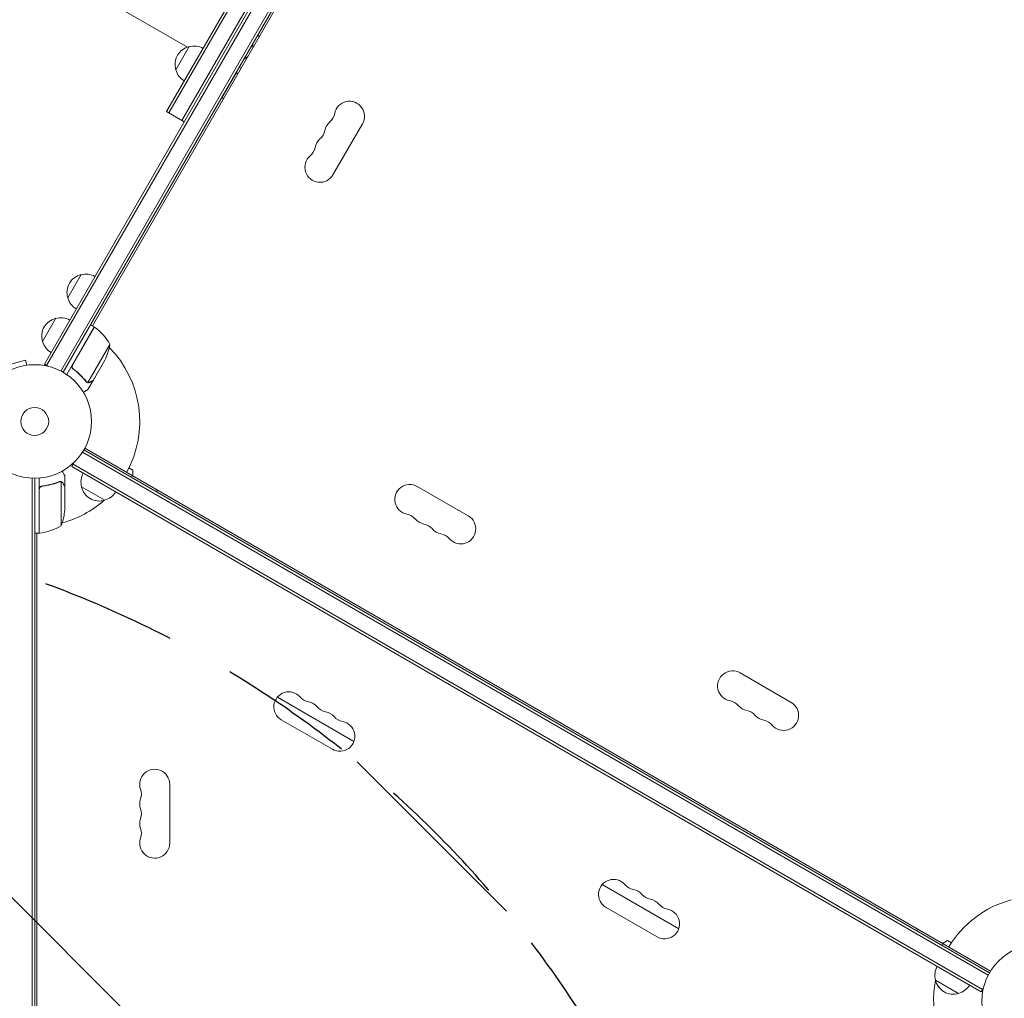
# Model space of a CAD drawing. Units: millimetres. Extents: x -5403 to 7136, y -7441 to 6175.
# Drawn here: x -2376 to -1457, y -3547 to -2634 of the extents above; entities that cross this region are included whole.
import ezdxf

# ---------------------------------------------------------------- set-up
doc = ezdxf.new("R2010")
doc.units = ezdxf.units.MM
doc.header["$LTSCALE"] = 20
doc.linetypes.add('HIDDEN', pattern=[9.524999999999999, 6.35, -3.175])
for name, color, linetype in [('2d', 230, 'Continuous'), ('EN-Free_Space', 10, 'HIDDEN'), ('EN-Free_Space_Hatch', 10, 'HIDDEN')]:
    doc.layers.add(name, color=color, linetype=linetype)

msp = doc.modelspace()

# ---------------------------------------------------------------- hatches: boundary and pattern name
at = {"layer": 'EN-Free_Space_Hatch'}
h = msp.add_hatch(dxfattribs=at)
h.set_pattern_fill('ANSI31', color=256, scale=100, angle=90)
h.set_pattern_definition([(135, (0, 0), (-224.5064030267288, -224.5064030267288), [])])
edge = h.paths.add_edge_path()
edge.add_line((718.1300322207406, 1315.301784647373), (5153.580191826651, 3876.110128272995))
edge.add_arc((4903.580191826652, 4309.122830165215), 500.0000000000004, 299.9999999999998, 479.9999999999999)
edge.add_line((4653.580191826653, 4742.135532057435), (218.1300322207435, 2181.327188431814))
edge.add_arc((468.1300322207422, 1748.314486539593), 500.0000000000002, 119.9999999999998, 299.9999999999998)
edge = h.paths.add_edge_path()
edge.add_arc((-3111.068273599327, -4100.132572653821), 1000, 90, 180)
edge.add_line((-4111.068273599327, -4100.132572653821), (-4111.068273599327, -5941.866937265297))
edge.add_arc((-3111.068273599326, -5941.866937265297), 1000, 180, 270)
edge.add_line((-3111.068273599327, -6941.866937265298), (-2694.97121329542, -6941.866937265298))
edge.add_arc((-2694.97121329542, -5941.866937265298), 1000, 270, 360)
edge.add_line((-1694.97121329542, -5941.866937265298), (-1694.97121329542, -4100.132572653822))
edge.add_arc((-2694.97121329542, -4100.132572653822), 1000, 0, 90)
edge.add_line((-2694.97121329542, -3100.132572653821), (-3111.068273599327, -3100.132572653821))

# ---------------------------------------------------------------- linework, layer by layer
at = {"layer": '2d', "lineweight": 0}
for p, q in [((-2353.074226119278, -2955.644113619434), (-1862.874226119277, -2106.592807749165)), ((-2350.909162609817, -2956.894113619434), (-1860.709162609816, -2107.842807749165)), ((-1849.655309407675, -2116.696972383648), (-2337.714304505991, -2962.039948984946)), ((-1847.519743447373, -2117.99806363749), (-2335.519743447371, -2963.238857731104)), ((-1871.412692639798, -2163.381865581448), (-2308.162692639796, -2919.855055787156)), ((-2010.03419873642, -2323.481357162514), (-2238.959042438589, -2719.990817569437)), ((-2125.105499097125, -2527.790695880274), (-2236.793978929128, -2721.240817569437)), ((-2118.782712428595, -2544.83930812496), (-2224.669623276146, -2728.240817569437)), ((-2219.50549047472, -2659.84952022955), (-2344.089858608716, -2587.920701750569)), ((-2230.321013636838, -2681.029312807559), (-2217.821013636337, -2659.378677712082)), ((-2187.336730745474, -2707.578350912802), (-2173.336730745474, -2683.329639606838)), ((-2173.769743447366, -2683.079639606838), (-2173.336730745474, -2683.329639606838)), ((-2187.769743447366, -2707.328350912802), (-2187.336730745474, -2707.578350912802)), ((-2238.959042438589, -2719.990817569437), (-2222.504559766685, -2729.490817569437)), ((-2083.65054257053, -2778.988604950653), (-2056.150542570531, -2731.357207742511)), ((-2331.216530964938, -2893.785475075769), (-2318.716530964438, -2872.134839980292)), ((-2354.716530964939, -2934.488669053636), (-2342.216530964439, -2912.838033958159)), ((-2306.430641832234, -2920.855055787152), (-2332.131221308786, -2965.369765224503)), ((-2326.686222466487, -2956.338750582488), (-2306.259762797934, -2920.959084617798)), ((-2306.430641832234, -2920.855055787152), (-2309.894743447371, -2918.855055787152)), ((-2307.640578322767, -2920.15649862864), (-2307.988654534121, -2919.553612945669)), ((-2306.718483941907, -2921.753612945665), (-2306.833953995745, -2921.553612945665)), ((-2291.962680036802, -2937.291041193025), (-2312.408710659865, -2972.704605045278)), ((-2370.597438765379, -2952.011737909521), (-2383.154474507137, -2955.376385495854)), ((-2369.355082746294, -2956.648273693834), (-2370.597438765379, -2952.011737909521)), ((-2367.900473302612, -2956.465469093809), (-2367.854454800432, -2956.453138473313)), ((-2367.854454800433, -2956.453138473313), (-2367.85257773853, -2956.460143763705)), ((-2353.074226119278, -2955.644113619434), (-2349.706759914101, -2957.58832113948)), ((-2296.565684078479, -2951.768447743129), (-2307.522127528462, -2970.745564468755)), ((-2325.114561961861, -2960.819954243958), (-2326.418694690161, -2960.067012862214)), ((-2313.319834160054, -2972.361043598893), (-2313.319730220939, -2972.361103608168)), ((-2307.622320835443, -2970.919104367023), (-2312.52232083544, -2979.406153324107)), ((-2307.622320835443, -2970.919104367024), (-2307.722543624663, -2970.861240712689)), ((-1472.078511699341, -3525.832765190302), (-2317.42148830064, -3037.773770091982)), ((-2316.120397046799, -3035.638204131679), (-1470.879602953183, -3523.638204131682)), ((-2315.153088893109, -3033.887278677835), (-1469.846911106871, -3521.925027970383)), ((-2327.525652935121, -3050.992686803585), (-2325.58144541506, -3047.625220598382)), ((-1478.474347064858, -3541.192686803585), (-2327.525652935121, -3050.992686803585)), ((-1477.224347064858, -3539.027623294124), (-2326.275652935121, -3048.827623294124)), ((-2334.019743447377, -3069.435626743607), (-2334.019743447377, -3059.635626743612)), ((-2270.435152261354, -3054.509039007084), (-2274.086141138542, -3052.401139596031)), ((-2270.736595102845, -3059.531153324115), (-2271.736595102843, -3061.263204131681)), ((-2270.435152261355, -3059.70519142979), (-2270.435152261355, -3054.509039007084)), ((-2364.519743447377, -3062.079209033362), (-2364.519743447368, -4038.197199229995)), ((-2362.019743447377, -3062.138204131679), (-2362.019743447368, -4038.138204131678)), ((-2358.019743447376, -3113.388204131679), (-2358.019743447377, -3061.987045178574)), ((-2354.218043693509, -3069.435626743607), (-2355.723645077474, -3069.435626743607)), ((-2338.240065401302, -3065.125462709135), (-2338.242274883709, -3065.125462709135)), ((-2337.272128288614, -3106.388204131679), (-2337.272128288614, -3065.496142885554)), ((-2334.019743447377, -3069.435626743607), (-2334.135470756046, -3069.435626743607)), ((-2334.019743447376, -3091.548900257535), (-2334.019743447377, -3069.636013357569)), ((-2357.819743447376, -3072.53063270166), (-2357.819743447376, -3113.383552038764)), ((-2296.71957327385, -3082.634991649248), (-2318.370208369327, -3070.134991648748)), ((-1957.372721654408, -3097.269003254846), (-2005.004118862552, -3069.769003254846)), ((-2358.019743447376, -3113.388204131679), (-2362.019743447376, -3113.388204131679)), ((-2360.019743447373, -3986.888204131679), (-2360.019743447368, -3113.388204131679)), ((-2358.019743447376, -3110.370106199225), (-2357.819743447376, -3110.254636145387)), ((-1703.627278345567, -3243.769003254845), (-1655.995881137423, -3271.269003254845)), ((-2135.549624556776, -3266.330497189096), (-2064.059266767752, -3307.605474503051)), ((-2131.870144266335, -3287.507405008516), (-2084.238747058191, -3315.007405008516)), ((-2236.01974344737, -3402.638204131675), (-2236.019743447369, -3347.638204131675)), ((-1832.440733232223, -3441.330497189096), (-1760.950375443199, -3482.605474503051)), ((-1828.761252941783, -3462.507405008517), (-1781.129855733639, -3490.007405008517)), ((-1514.263404897127, -3496.281153324118), (-1515.263404897127, -3498.013204131687)), ((-1514.564847738616, -3496.107115218435), (-1510.064847738616, -3493.509039007082)), ((-1510.064847738616, -3493.509039007082), (-1506.413858861433, -3495.616938418131)), ((-1499.629791630643, -3542.834991649254), (-1521.28042672612, -3530.334991648754)), ((-1478.474347064858, -3541.192686803585), (-1476.5301395448, -3537.825220598387))]:
    msp.add_line(p, q, dxfattribs=at)
for centre, radius in [((-2362.019743447374, -3009.138204131678), 53.00000000000002), ((-2362.019743447374, -3009.138204131678), 13), ((-1424.980256552605, -3550.138204131677), 53.00000000000003)]:
    msp.add_circle(centre, radius, dxfattribs=at)
for centre, radius, start, end in [((-2214.092912616411, -2675.96485456982), 16.99999999914647, 102.6679254885012, 197.3320745115015), ((-2213.263395835591, -2675.865196463526), 17.00000000000127, 60.64129529625021, 105.8134983752803), ((-2213.764460677746, -2676.733066228024), 17.00000000000089, 194.1865016247211, 239.3587047037527), ((-2190.57914657859, -2689.540533721329), 18.3269230768155, 13.34972092675533, 19.80953761621077), ((-2190.579146578699, -2689.540533721333), 18.32692307694939, 280.190462383814, 286.6502790732224), ((-2068.274898223513, -2724.35720774251), 14.00000000000003, 329.9999999999981, 169.1098507314769), ((-2077.44156489018, -2740.234340145224), 14.00000000000009, 130.8901131682248, 169.1098683315708), ((-2095.770655406511, -2719.067279866477), 14.00000000000003, 310.8901131682248, 349.1098868317773), ((-2104.937322073178, -2734.944412269191), 14.00000000000047, 310.8901131682248, 349.1098868317773), ((-2086.608231556846, -2756.11147254794), 14.000000000001, 130.8901131682248, 169.1098683315708), ((-2114.103988739844, -2750.821544671907), 14.00000000000039, 310.8901131682248, 349.1098868317773), ((-2095.774898223513, -2771.988604950654), 13.99999999999992, 130.8901131682248, 330.0000268384153), ((-2314.988429944511, -2888.721016838031), 16.99999999914647, 102.6679254885012, 197.3320745115015), ((-2314.158913163692, -2888.621358731735), 17.00000000000127, 60.64129529625021, 105.8134983752803), ((-2314.659978005847, -2889.489228496233), 17.00000000000066, 194.1865016247211, 239.3587047037527), ((-2338.488429944513, -2929.424210815897), 16.99999999914544, 102.6679254885012, 197.3320745115046), ((-2337.658913163693, -2929.324552709603), 17.00000000000115, 60.64129529624294, 105.8134983752736), ((-2307.902067960416, -2923.469629130787), 2.999999999735719, 53.52720777657242, 56.80877569816936), ((-2335.840794771773, -2961.264172972263), 49.99999999999973, 28.65031177933023, 53.52720777666916), ((-2362.019743445928, -3009.138204129399), 97.99999999730676, 57.5437142764134, 57.66074692582325), ((-2338.159978005849, -2930.192422474101), 16.9999999999998, 194.1865016247211, 239.35870470376), ((-2341.360699790253, -2929.555690881763), 50.00000000000198, 333.6243074940074, 351.1001960240924), ((-2362.019743447369, -3009.138204131674), 97.99999999999996, 331.1693828056117, 44.7999450518111), ((-2301.883689617884, -3065.577373848002), 16.99999999999984, 150.6412952962444, 195.8134983752796), ((-2012.004118862552, -3081.893358907829), 13.99999999999993, 60.00000000000028, 259.109906903382), ((-2301.784031511588, -3066.406890628821), 16.99999999914634, 192.6679254885012, 287.332074511503), ((-2301.015819853384, -3066.078438690158), 17.00000000000003, 284.1865016247195, 329.3587047037594), ((-2145.067240078568, -3145.365445467617), 124.9999999999755, 144.7213238966836, 145.6413179117596), ((-2362.019743447374, -3009.138204131678), 98.00000000000031, 285.2000549481864, 311.2316662840341), ((-2383.919743447371, -3088.388204131681), 49.9999999999945, 338.899803975907, 356.3756925059952), ((-2017.294046738585, -3109.389116090826), 13.99999999999995, 40.89011316822361, 79.10988683177696), ((-1964.372721654408, -3109.393358907829), 13.99999999999994, 220.8901131682249, 60.00000000000028), ((-2363.285124429648, -3063.687805635102), 49.99999999999973, 276.4727922233301, 301.3496882206757), ((-1996.126986459837, -3091.060025574496), 13.9999999999999, 220.8901131682236, 259.109886831777), ((-2001.416914335871, -3118.555782757494), 14.00000000000072, 40.89011316822485, 79.10988683177696), ((-2362.019743448974, -3009.138204093439), 98.0000000382733, 272.3392530741977, 272.4562857235593), ((-2357.986749182394, -3110.388204131562), 3.000000000118408, 273.1912243021301, 276.472792223317), ((-1980.249854057122, -3100.226692241162), 14.00000000000053, 220.8901131682249, 259.109886831777), ((-1985.539781933156, -3127.722449424161), 14.00000000000082, 40.89011316822485, 79.10988683177696), ((-1710.627278345567, -3255.893358907828), 13.9999999999999, 60.00000000000028, 259.109886831777), ((-2124.870144266335, -3275.383049355533), 13.99999999999998, 40.89011316822361, 240.0000000000002), ((-2103.703083987587, -3257.053958839201), 14.00000000000139, 220.8901131682249, 259.109886831777), ((-2108.993011863621, -3284.549716022201), 14.00000000000072, 40.89011316822361, 79.10988683177696), ((-1715.917206221601, -3283.389116090825), 14.00000000000033, 40.89011316822361, 79.10988683177696), ((-1662.995881137423, -3283.393358907828), 14, 220.8901131682236, 60.00000811444691), ((-2087.825951584872, -3266.220625505869), 14.00000000000076, 220.8901131682236, 259.109886831777), ((-2093.115879460905, -3293.716382688866), 13.9999999999995, 40.89011316822361, 79.10988683177696), ((-1694.750145942852, -3265.060025574494), 14.00000000000037, 220.8901131682236, 259.109886831777), ((-1700.040073818886, -3292.555782757493), 14.00000000000068, 40.89011316822485, 79.10988683177696), ((-2077.238747058191, -3302.883049355534), 13.9999999999998, 240.0000000000002, 79.10986945544528), ((-2071.948819182158, -3275.387292172536), 13.99999999999986, 220.8901131682236, 259.109886831777), ((-1678.873013540137, -3274.226692241161), 14.00000000000041, 220.8901131682249, 259.109886831777), ((-1684.162941416171, -3301.722449424159), 14.00000000000004, 40.89011316822361, 79.10988683177696), ((-2250.019743447369, -3347.638204131675), 14.00000000000003, 0, 199.1098868317766), ((-2276.47673160215, -3356.804870798342), 14, 340.8901131682234, 19.10988683177966), ((-2250.019743447369, -3365.971537465009), 14.00000000000003, 160.8901131682219, 199.1098868317766), ((-2276.476731602151, -3375.138204131675), 14.00000000000074, 340.8901131682219, 19.10988683177505), ((-2250.019743447368, -3384.304870798342), 14.00000000000094, 160.8901131682203, 199.109886831775), ((-2276.476731602151, -3393.471537465009), 14.00000000000066, 340.8901131682219, 19.10988683177658), ((-2250.019743447369, -3402.638204131676), 13.99999999999999, 160.8901131682234, 359.9999823999061), ((-1821.761252941784, -3450.383049355535), 14.00000000000002, 40.89011316822361, 239.9999882666041), ((-1800.594192663036, -3432.053958839203), 14.00000000000078, 220.8901131682236, 259.109886831777), ((-1805.884120539069, -3459.549716022202), 14.00000000000093, 40.89011316822361, 79.10988683177696), ((-1784.71706026032, -3441.22062550587), 14.000000000001, 220.8901131682236, 259.109886831777), ((-1790.006988136354, -3468.716382688868), 13.99999999999953, 40.89011316822361, 79.10988683177696), ((-1424.980256552606, -3550.138204131684), 97.99999999999997, 105.2000549481931, 148.8306171943834), ((-1774.129855733639, -3477.883049355535), 14.00000000000001, 240.0000000000002, 79.10988683177696), ((-1768.839927857606, -3450.387292172537), 14.00000000000012, 220.8901131682236, 259.109886831777), ((-1651.432759921516, -3430.365445467583), 125.0000000001092, 334.3586820882359, 335.2786761033144), ((-1504.793907974678, -3525.777373848007), 16.99999999999899, 150.6412952962444, 195.8134983752828), ((-1424.980256552608, -3550.138204131678), 98.00000000000007, 168.7683337159516, 194.7999450518124), ((-1504.694249868382, -3526.606890628827), 16.99999999914611, 192.667925488498, 287.332074511503), ((-1503.926038210178, -3526.278438690162), 17.00000000000108, 284.1865016247195, 329.3587047037519)]:
    msp.add_arc(centre, radius, start, end, dxfattribs=at)
at = {"layer": '2d', "lineweight": 0, "extrusion": (0, 0, -1)}
for centre, major_axis, ratio, start_param, end_param in [((-2163.812244624644, -2663.136517253654), (8.749999999999932, 15.15544456622764), 0.8386705679454235, 0.09198348125515078, 0.2301503536862769), ((-2169.472299507232, -2659.868683043564), (-6.250000000250962, -10.82531754773803), 0.8386705679454235, -2.290461230949428, -1.910646048251603), ((-2169.472299507232, -2659.868683043564), (-6.250000000250049, -10.82531754773859), 0.8386705679454225, -1.230946605338252, -0.8511314226404774), ((-2163.812244624645, -2663.136517253655), (-8.749999999999519, -15.15544456622691), 0.8386705679454235, -0.2301503536862954, -0.0919834812551601)]:
    msp.add_ellipse(centre, major_axis=major_axis, ratio=ratio, start_param=start_param, end_param=end_param, dxfattribs=at)
at = {"layer": '2d', "lineweight": 0}
for points, knots in [([(-2326.127601277022, -2960.310812941659), (-2326.274765361683, -2960.202635254497), (-2326.41006383908, -2960.082649772597), (-2326.657718604961, -2959.819893435228), (-2326.770735327345, -2959.676078717911), (-2326.969326086518, -2959.36893528263), (-2327.053505022809, -2959.208197968273), (-2327.192279797256, -2958.872759907439), (-2327.247205356973, -2958.696200730323), (-2327.323310732686, -2958.338004282725), (-2327.344716519668, -2958.157266786926), (-2327.354604351704, -2957.792586258633), (-2327.342627795148, -2957.606827096139), (-2327.285567454786, -2957.245213227789), (-2327.240855507909, -2957.068445520518), (-2327.119015994172, -2956.723010628177), (-2327.041368847033, -2956.553882157717), (-2326.94883876707, -2956.393615357994)], [5.204170427930421e-18, 5.204170427930421e-18, 5.204170427930421e-18, 5.204170427930421e-18, 0.0005472318880348037, 0.0005472318880348037, 0.001094463776069602, 0.001094463776069602, 0.001641695664104401, 0.001641695664104401, 0.002188927552139199, 0.002188927552139199, 0.002736159440173997, 0.002736159440173997, 0.003283391328208796, 0.003283391328208796, 0.003830623216243594, 0.003830623216243594, 0.004377855104278372, 0.004377855104278372, 0.004377855104278372, 0.004377855104278372]), ([(-2326.542224877262, -2959.56425015214), (-2326.597734179957, -2959.485267511713), (-2326.649633237577, -2959.403360534217), (-2326.76588799123, -2959.198584002816), (-2326.825954489935, -2959.0731782981), (-2326.979874111763, -2958.684642340148), (-2327.047101422972, -2958.406646149026), (-2327.087585589047, -2957.989892724569), (-2327.091432055023, -2957.850057594839), (-2327.079270878047, -2957.568515620746), (-2327.063087478549, -2957.427208605252), (-2327.037424916515, -2957.289427929108)], [0.0009703258851055508, 0.0009703258851055508, 0.0009703258851055508, 0.0009703258851055508, 0.001259366239194611, 0.001259366239194611, 0.001679154985592817, 0.001679154985592817, 0.002518732478389231, 0.002518732478389231, 0.002938521224787429, 0.002938521224787429, 0.003358309971185628, 0.003358309971185628, 0.003358309971185628, 0.003358309971185628]), ([(-2326.542224877262, -2959.56425015214), (-2326.597734179957, -2959.485267511713), (-2326.649633237578, -2959.403360534216), (-2326.76588799123, -2959.198584002816), (-2326.825954489936, -2959.0731782981), (-2326.979874111764, -2958.684642340148), (-2327.047101422973, -2958.406646149026), (-2327.087585589048, -2957.989892724568), (-2327.091432055024, -2957.850057594839), (-2327.079270878047, -2957.568515620745), (-2327.06308747855, -2957.427208605251), (-2327.037424916515, -2957.289427929107)], [0.0009703258851047069, 0.0009703258851047069, 0.0009703258851047069, 0.0009703258851047069, 0.001259366239194611, 0.001259366239194611, 0.001679154985592817, 0.001679154985592817, 0.002518732478389231, 0.002518732478389231, 0.002938521224787429, 0.002938521224787429, 0.003358309971185628, 0.003358309971185628, 0.003358309971185628, 0.003358309971185628]), ([(-2325.871763677966, -2960.250950592637), (-2326.096997194572, -2960.084409500383), (-2326.294560398509, -2959.890462597055), (-2326.549861235777, -2959.559042925311), (-2326.628189250405, -2959.441132970823), (-2326.76588799123, -2959.198584002816), (-2326.825954489936, -2959.0731782981), (-2326.979874111764, -2958.684642340148), (-2327.047101422973, -2958.406646149026), (-2327.087585589048, -2957.989892724568), (-2327.091432055024, -2957.850057594839), (-2327.079270878047, -2957.568515620745), (-2327.06308747855, -2957.427208605251), (-2327.037424916515, -2957.289427929107)], [0, 0, 0, 0, 0.0008395774927964047, 0.0008395774927964047, 0.001259366239194611, 0.001259366239194611, 0.001679154985592817, 0.001679154985592817, 0.002518732478389231, 0.002518732478389231, 0.002938521224787429, 0.002938521224787429, 0.003358309971185628, 0.003358309971185628, 0.003358309971185628, 0.003358309971185628]), ([(-2326.127601277022, -2960.310812941659), (-2323.810090522663, -2962.014373657263), (-2321.672705299352, -2963.838117203849), (-2319.202895549669, -2966.248183482446), (-2318.719095341456, -2966.736749876787), (-2317.771477156143, -2967.726606969259), (-2317.307485362665, -2968.228167346213), (-2315.955047514647, -2969.739824470682), (-2315.102413858523, -2970.760602295242), (-2314.295092045546, -2971.792285364373)], [0.002676215341889945, 0.002676215341889945, 0.002676215341889945, 0.002676215341889945, 0.01136400586139558, 0.01136400586139558, 0.01353595349127198, 0.01353595349127198, 0.01570790112114839, 0.01570790112114839, 0.0200517963809012, 0.0200517963809012, 0.0200517963809012, 0.0200517963809012]), ([(-2314.180332124354, -2971.614468653091), (-2315.787266167082, -2969.56577127106), (-2317.552827860752, -2967.584532467416), (-2321.43437078159, -2963.785787038997), (-2323.549748800844, -2961.967883754682), (-2325.871763677966, -2960.250950592637)], [0, 0, 0, 0, 0.008593070406938626, 0.008593070406938626, 0.01718614081387726, 0.01718614081387726, 0.01718614081387726, 0.01718614081387726]), ([(-2312.214188194446, -2972.930222156357), (-2312.277446472069, -2972.924255786022), (-2312.353368322196, -2972.915106926604), (-2312.526870763125, -2972.88533271499), (-2312.625450722877, -2972.864422983456), (-2312.837459074112, -2972.805835779579), (-2312.950409869224, -2972.768412426753), (-2313.187427644115, -2972.67138837008), (-2313.312464863836, -2972.611293585882), (-2313.43978620494, -2972.537317586106)], [0, 0, 0, 0, 0.0005111502925218011, 0.0005111502925218011, 0.001022300585043602, 0.001022300585043602, 0.001533450877565403, 0.001533450877565403, 0.002044601170087204, 0.002044601170087204, 0.002044601170087204, 0.002044601170087204]), ([(-2310.432485540505, -2972.541553715959), (-2310.569729134961, -2972.620791342162), (-2310.712885245393, -2972.689565298952), (-2310.938769390325, -2972.775713675512), (-2311.015926329892, -2972.801592125982), (-2311.134774603493, -2972.835968809904), (-2311.194977308912, -2972.852046700371), (-2311.266649869907, -2972.868818469862), (-2311.302854635647, -2972.876702446251), (-2311.318450945558, -2972.879973152233), (-2311.328866373344, -2972.882129525654), (-2311.334810559468, -2972.883342411949), (-2311.627189048562, -2972.942317449314), (-2311.917905865805, -2972.958166801121), (-2312.214188194446, -2972.930222156357)], [0, 0, 0, 0, 0.249999999999976, 0.249999999999976, 0.3749999999999635, 0.3749999999999635, 0.4374999999999573, 0.4687499999999541, 0.4843749999999521, 0.4921874999999514, 0.4921874999999514, 0.4999999999999507, 0.4999999999999507, 1, 1, 1, 1]), ([(-2311.999407957694, -2972.757589308009), (-2311.727502989062, -2972.773894150165), (-2311.453870767195, -2972.754110556943), (-2311.037219505674, -2972.662579200126), (-2310.897423743357, -2972.621681708787), (-2310.613109244589, -2972.513781043356), (-2310.469149712409, -2972.447251731639), (-2310.319834855126, -2972.361044758592)], [3.469446951953614e-18, 3.469446951953614e-18, 3.469446951953614e-18, 3.469446951953614e-18, 0.00218234041019475, 0.00218234041019475, 0.003273510615292127, 0.003273510615292127, 0.004364680820389503, 0.004364680820389503, 0.004364680820389503, 0.004364680820389503]), ([(-2310.432485540505, -2972.541553715959), (-2310.569729134961, -2972.620791342162), (-2310.712885245393, -2972.689565298952), (-2310.938769390325, -2972.775713675512), (-2311.015926329892, -2972.801592125982), (-2311.134774603493, -2972.835968809904), (-2311.194977308912, -2972.852046700371), (-2311.266649869907, -2972.868818469862), (-2311.302854635647, -2972.876702446251), (-2311.318450945558, -2972.879973152233), (-2311.328866373344, -2972.882129525654), (-2311.334810559468, -2972.883342411949), (-2311.353896066265, -2972.887192108553), (-2311.368490725401, -2972.890026096253), (-2311.383093022543, -2972.892751478319)], [0, 0, 0, 0, 0.249999999999976, 0.249999999999976, 0.3749999999999635, 0.3749999999999635, 0.4374999999999573, 0.4687499999999541, 0.4843749999999521, 0.4921874999999514, 0.4921874999999514, 0.4999999999999507, 0.4999999999999507, 0.5253358309540896, 0.5253358309540896, 0.5253358309540896, 0.5253358309540896]), ([(-2310.432485540505, -2972.54155371596), (-2310.56972913496, -2972.620791342163), (-2310.712885245392, -2972.689565298952), (-2310.938769390325, -2972.775713675512), (-2311.015926329892, -2972.801592125982), (-2311.134774603492, -2972.835968809905), (-2311.194977308912, -2972.852046700372), (-2311.266649869907, -2972.868818469863), (-2311.302854635646, -2972.876702446251), (-2311.318450945557, -2972.879973152233), (-2311.328866373343, -2972.882129525654), (-2311.334810559468, -2972.883342411949), (-2311.353896065959, -2972.887192108492), (-2311.368490724789, -2972.890026096135), (-2311.383093021624, -2972.892751478148)], [0, 0, 0, 0, 0.249999999999976, 0.249999999999976, 0.3749999999999635, 0.3749999999999635, 0.4374999999999573, 0.4687499999999541, 0.4843749999999521, 0.4921874999999514, 0.4921874999999514, 0.4999999999999507, 0.4999999999999507, 0.5253358304229397, 0.5253358304229397, 0.5253358304229397, 0.5253358304229397]), ([(-2310.319834855126, -2972.361044758592), (-2309.601865009321, -2971.946524674847), (-2308.999883914621, -2971.598926380407), (-2308.055693164365, -2971.053700979723), (-2307.713228541214, -2970.855926691937), (-2307.522127528462, -2970.745564468755)], [3.469446951953614e-18, 3.469446951953614e-18, 3.469446951953614e-18, 3.469446951953614e-18, 0.005170241585800144, 0.005170241585800144, 0.01034048317160029, 0.01034048317160029, 0.01034048317160029, 0.01034048317160029]), ([(-2316.628544972141, -2981.776934040871), (-2316.191501700398, -2981.524642865128), (-2315.789453890507, -2981.292561990342), (-2315.101618739879, -2980.895439545787), (-2314.807560729949, -2980.725640930482), (-2314.406601747933, -2980.494099309426), (-2314.216153628859, -2980.384117941733), (-2314.040742964182, -2980.282826282879), (-2313.927142723425, -2980.217230396283), (-2313.872561294071, -2980.185715105461), (-2312.954404129166, -2979.65561530462), (-2312.522323329424, -2979.406157643813), (-2312.522320835443, -2979.406153324111)], [0.05350222920437395, 0.05350222920437395, 0.05350222920437395, 0.05350222920437395, 0.1250000000000005, 0.1250000000000005, 0.1875000000000009, 0.1875000000000009, 0.2187500000000011, 0.2343750000000012, 0.2343750000000012, 0.2500000000000013, 0.2500000000000013, 0.5000000000000018, 0.5000000000000018, 0.5000000000000018, 0.5000000000000018]), ([(-2334.019743447377, -3059.635626743608), (-2334.019743447377, -3059.635629237589), (-2334.08198922199, -3059.527611216777), (-2334.269083067511, -3059.203553413368), (-2334.347061237496, -3059.068529016867), (-2334.487427046244, -3058.825484729067), (-2334.563458893504, -3058.693835661906), (-2334.648253762238, -3058.546996209851), (-2334.706729420387, -3058.445727600728), (-2334.737257579825, -3058.392855658289), (-2335.156278869016, -3057.667091569927), (-2335.697064407434, -3056.730419514342), (-2336.3904855448, -3055.529379363217)], [0.5000000000000018, 0.5000000000000018, 0.5000000000000018, 0.5000000000000018, 0.625000000000002, 0.625000000000002, 0.6875000000000021, 0.6875000000000021, 0.7187500000000021, 0.7343750000000021, 0.7343750000000021, 0.750000000000002, 0.750000000000002, 0.9464968979092805, 0.9464968979092805, 0.9464968979092805, 0.9464968979092805]), ([(-2358.019743447377, -3072.351810262006), (-2358.019743447377, -3072.166790159883), (-2358.002774688407, -3071.984678254911), (-2357.93633388676, -3071.626026889028), (-2357.886308900941, -3071.448121849045), (-2357.754398905763, -3071.104609487787), (-2357.673638727166, -3070.94111631893), (-2357.48334511593, -3070.630216704914), (-2357.372429058749, -3070.481437876154), (-2357.127904651123, -3070.209596736995), (-2356.994610418085, -3070.086195516314), (-2356.706305178454, -3069.864116700661), (-2356.549892082999, -3069.76499863353), (-2356.226833523681, -3069.599378101897), (-2356.059154258226, -3069.531778865696), (-2355.711541916321, -3069.427025348845), (-2355.53143715583, -3069.390135466), (-2355.349932126622, -3069.370036387933)], [0, 0, 0, 0, 0.0005471720626839877, 0.0005471720626839877, 0.001094344125367996, 0.001094344125367996, 0.001641516188052004, 0.001641516188052004, 0.002188688250736012, 0.002188688250736012, 0.002735860313420021, 0.002735860313420021, 0.003283032376104029, 0.003283032376104029, 0.003830204438788037, 0.003830204438788037, 0.004377376501472045, 0.004377376501472045, 0.004377376501472045, 0.004377376501472045]), ([(-2357.648555017663, -3071.53172074367), (-2357.554223008951, -3071.264582608464), (-2357.42503146407, -3071.016900545415), (-2357.18030143795, -3070.673889950001), (-2357.089829524411, -3070.564358042172), (-2356.89722072936, -3070.361850790878), (-2356.794469948125, -3070.267918331746), (-2356.467061929826, -3070.007930557595), (-2356.221776922057, -3069.863967556471), (-2355.709545001373, -3069.652255718845), (-2355.436416758006, -3069.581385348609), (-2355.158301441107, -3069.549797502444)], [0.001013660673380894, 0.001013660673380894, 0.001013660673380894, 0.001013660673380894, 0.001852652543050855, 0.001852652543050855, 0.002272148477885827, 0.002272148477885827, 0.002691644412720798, 0.002691644412720798, 0.003530636282390727, 0.003530636282390727, 0.004369628152060657, 0.004369628152060657, 0.004369628152060657, 0.004369628152060657]), ([(-2339.361942330293, -3065.343044212749), (-2341.789940903222, -3066.321840855506), (-2344.330711217287, -3067.164225852455), (-2348.326528861834, -3068.186880144005), (-2349.68939661998, -3068.487489221879), (-2351.783759606708, -3068.871682250855), (-2352.491788522389, -3068.988812694382), (-2353.914914505025, -3069.198082737897), (-2354.630424446401, -3069.290361234594), (-2355.349932126622, -3069.370036387933)], [0, 0, 0, 0, 0.008697053603232733, 0.008697053603232733, 0.0130455804048491, 0.0130455804048491, 0.01521984380565728, 0.01521984380565728, 0.01739410720646547, 0.01739410720646547, 0.01739410720646547, 0.01739410720646547]), ([(-2355.158301441107, -3069.549797502444), (-2352.288910988532, -3069.223897206074), (-2349.547988243093, -3068.707235789861), (-2344.287100753559, -3067.35819720676), (-2341.767460073069, -3066.525174918675), (-2339.351465678845, -3065.554417962534)], [2.602085213965211e-18, 2.602085213965211e-18, 2.602085213965211e-18, 2.602085213965211e-18, 0.008593070406938633, 0.008593070406938633, 0.01718614081387726, 0.01718614081387726, 0.01718614081387726, 0.01718614081387726]), ([(-2338.208272960886, -3065.338214342857), (-2338.049836958648, -3065.33951842994), (-2337.890151668565, -3065.353554798477), (-2337.577663028663, -3065.406272647281), (-2337.423729735898, -3065.444888205103), (-2337.272128288614, -3065.496142885554)], [0.001328786731256557, 0.001328786731256557, 0.001328786731256557, 0.001328786731256557, 0.00187245517643791, 0.00187245517643791, 0.002416123621619264, 0.002416123621619264, 0.002416123621619264, 0.002416123621619264]), ([(-2337.87791683157, -3065.147425621629), (-2337.677652568363, -3065.171792748624), (-2337.498322658219, -3065.214503274846), (-2337.248740976401, -3065.292073900504), (-2337.160354473591, -3065.325390334773), (-2337.085958261059, -3065.356411528462)], [0.0005261849813795036, 0.0005261849813795036, 0.0005261849813795036, 0.0005261849813795036, 0.001315456198602776, 0.001315456198602776, 0.001853171658995889, 0.001853171658995889, 0.001853171658995889, 0.001853171658995889]), ([(-2337.87791683157, -3065.147425621629), (-2337.677652568363, -3065.171792748624), (-2337.498322658219, -3065.214503274846), (-2337.201427985307, -3065.306778899261), (-2337.080445937952, -3065.356974981731), (-2336.990858336415, -3065.398013968541)], [0.0005261849813795036, 0.0005261849813795036, 0.0005261849813795036, 0.0005261849813795036, 0.001315456198602776, 0.001315456198602776, 0.002104727415826049, 0.002104727415826049, 0.002104727415826049, 0.002104727415826049]), ([(-2336.990858336415, -3065.398013968541), (-2336.855578163577, -3065.459984164569), (-2336.726978560207, -3065.530740350063), (-2336.543505130606, -3065.650053612502), (-2336.454125019947, -3065.713004989772), (-2336.353843464216, -3065.792214068841), (-2336.304685504907, -3065.833260059771), (-2336.280350234622, -3065.854143418087), (-2336.26997284307, -3065.863170649403), (-2336.263066116118, -3065.869205963751), (-2336.260175203621, -3065.871741349167), (-2336.000271067221, -3066.100909842886), (-2335.800668048718, -3066.350974849634), (-2335.642192796312, -3066.625462038545)], [0, 0, 0, 0, 0.2500000000000004, 0.2500000000000004, 0.3750000000000008, 0.4375000000000006, 0.4687500000000007, 0.4843750000000013, 0.4921875000000019, 0.4921875000000019, 0.5000000000000026, 0.5000000000000026, 1, 1, 1, 1]), ([(-2335.634888919702, -3066.838112723924), (-2335.721238721255, -3066.688550480412), (-2335.812605305769, -3066.559089480649), (-2336.004481046691, -3066.323951059806), (-2336.105015985478, -3066.218658488709), (-2336.420216059244, -3065.930855382508), (-2336.647411483421, -3065.776805157515), (-2336.891169619331, -3065.654908519114)], [1.734723475976807e-18, 1.734723475976807e-18, 1.734723475976807e-18, 1.734723475976807e-18, 0.001089401631287881, 0.001089401631287881, 0.00217880326257576, 0.00217880326257576, 0.004357606525151521, 0.004357606525151521, 0.004357606525151521, 0.004357606525151521]), ([(-2334.019743447377, -3069.636013357569), (-2334.130060667517, -3069.444886362299), (-2334.327756587172, -3069.102376493286), (-2334.872837062569, -3068.158102070377), (-2335.220368835957, -3067.55608256973), (-2335.634888919702, -3066.838112723924)], [0, 0, 0, 0, 0.005170241585800168, 0.005170241585800168, 0.01034048317160034, 0.01034048317160034, 0.01034048317160034, 0.01034048317160034]), ([(-2357.648555017663, -3071.53172074367), (-2357.554223008951, -3071.264582608464), (-2357.42503146407, -3071.016900545415), (-2357.180301437949, -3070.673889950001), (-2357.089829524411, -3070.564358042172), (-2356.897220729359, -3070.361850790878), (-2356.794469948125, -3070.267918331746), (-2356.500409540066, -3070.034411188718), (-2356.29609570602, -3069.90864227178), (-2356.082233046322, -3069.809266929056)], [0.001013660673380894, 0.001013660673380894, 0.001013660673380894, 0.001013660673380894, 0.001852652543050855, 0.001852652543050855, 0.002272148477885827, 0.002272148477885827, 0.002691644412720798, 0.002691644412720798, 0.003402455057584998, 0.003402455057584998, 0.003402455057584998, 0.003402455057584998])]:
    msp.add_open_spline(points, degree=3, knots=knots, dxfattribs=at)
for points in [[(-2327.061730904483, -2956.608922575881), (-2327.027060350032, -2956.535748131201), (-2326.989377933694, -2956.463831254285), (-2326.94883876707, -2956.393615357994)], [(-2327.037424916515, -2957.289427929107), (-2326.974686382184, -2956.952588697354), (-2326.857632300906, -2956.635641124619), (-2326.686222466487, -2956.338750582488)], [(-2313.491913143436, -2972.506324661816), (-2313.798185995341, -2972.319965386372), (-2314.067271160392, -2972.083419514634), (-2314.295092045546, -2971.792285364373)], [(-2313.772701061721, -2972.040316473916), (-2313.92073575684, -2971.913374099361), (-2314.056949131526, -2971.771770949061), (-2314.180332124354, -2971.614468653091)], [(-2313.31976454213, -2972.361084184535), (-2313.479722902151, -2972.268717825737), (-2313.630841586793, -2972.161963485433), (-2313.772701061721, -2972.040316473916)], [(-2313.43978620494, -2972.537317586106), (-2313.457142177641, -2972.527239306206), (-2313.474522743658, -2972.516906279749), (-2313.491913143436, -2972.506324661816)], [(-2313.31976454213, -2972.361084184535), (-2313.376870561102, -2972.328114288457), (-2313.431907458181, -2972.293894347744), (-2313.485853684411, -2972.2578557493)], [(-2313.31976454213, -2972.361084184535), (-2313.31796544182, -2972.362122650492), (-2313.316199687526, -2972.363139838871), (-2313.314433296538, -2972.364155872084)], [(-2313.29839999902, -2972.3733028391), (-2313.303751941033, -2972.370271351931), (-2313.309096378935, -2972.367222375082), (-2313.314433296538, -2972.364155872084)], [(-2312.408710659864, -2972.704605045278), (-2312.725565522112, -2972.641174991253), (-2313.021727384481, -2972.530017818252), (-2313.29839999902, -2972.3733028391)], [(-2311.999407957694, -2972.757589308009), (-2312.136131857469, -2972.749390628831), (-2312.272573426646, -2972.731857876422), (-2312.408710659864, -2972.704605045278)], [(-2339.361942330293, -3065.343044212749), (-2339.019076581107, -3065.204825085291), (-2338.667769056521, -3065.134512933731), (-2338.30934934856, -3065.12625749292)], [(-2339.351465678845, -3065.554417962534), (-2338.985181530225, -3065.4072434136), (-2338.611998629263, -3065.338166848087), (-2338.233394222339, -3065.338108878015)], [(-2338.30934934856, -3065.12625749292), (-2338.286757225708, -3065.125737131095), (-2338.264400580716, -3065.12547750294), (-2338.242274883709, -3065.125462709135)], [(-2337.87791683157, -3065.147425621629), (-2337.991156336397, -3065.133647220277), (-2338.111940395095, -3065.125454984492), (-2338.240065401325, -3065.125462045485)], [(-2338.233394222339, -3065.338108878015), (-2338.231217020641, -3065.338112443541), (-2338.229040092492, -3065.338114501603), (-2338.226862974473, -3065.338118929983)], [(-2338.208272960886, -3065.338214342857), (-2338.214468766075, -3065.338163345171), (-2338.220665477534, -3065.338130798856), (-2338.226862974473, -3065.338118929983)], [(-2337.272128288614, -3065.496142885554), (-2337.140603570675, -3065.540609858068), (-2337.01367532943, -3065.593646833671), (-2336.891169619331, -3065.654908519114)], [(-2357.648555017663, -3071.53172074367), (-2357.762641469013, -3071.854801342525), (-2357.819743447376, -3072.18781303282), (-2357.819743447376, -3072.53063270166)]]:
    msp.add_open_spline(points, degree=3, dxfattribs=at)
msp.add_rational_spline([(-2310.432485540505, -2972.541553715959), (-2308.569285080617, -2971.465834428888), (-2307.622320835443, -2970.919104367024), (-2307.622320835443, -2970.919104367024)], [1, 0.9891836710070994, 0.983775506510649, 0.9837755065106492], degree=3, dxfattribs=at)
at = {"layer": 'EN-Free_Space', "flags": 128}
msp.add_lwpolyline([(-3111.068273599327, -3100.132572653821, 0.414213562373095), (-4111.068273599327, -4100.132572653821), (-4111.068273599327, -5941.866937265297, 0.414213562373095), (-3111.068273599327, -6941.866937265298), (-2694.97121329542, -6941.866937265298, 0.414213562373095), (-1694.97121329542, -5941.866937265298), (-1694.97121329542, -4100.132572653822, 0.414213562373095), (-2694.97121329542, -3100.132572653821)], format="xyb", close=True, dxfattribs=at)

doc.saveas('drawing.dxf')
